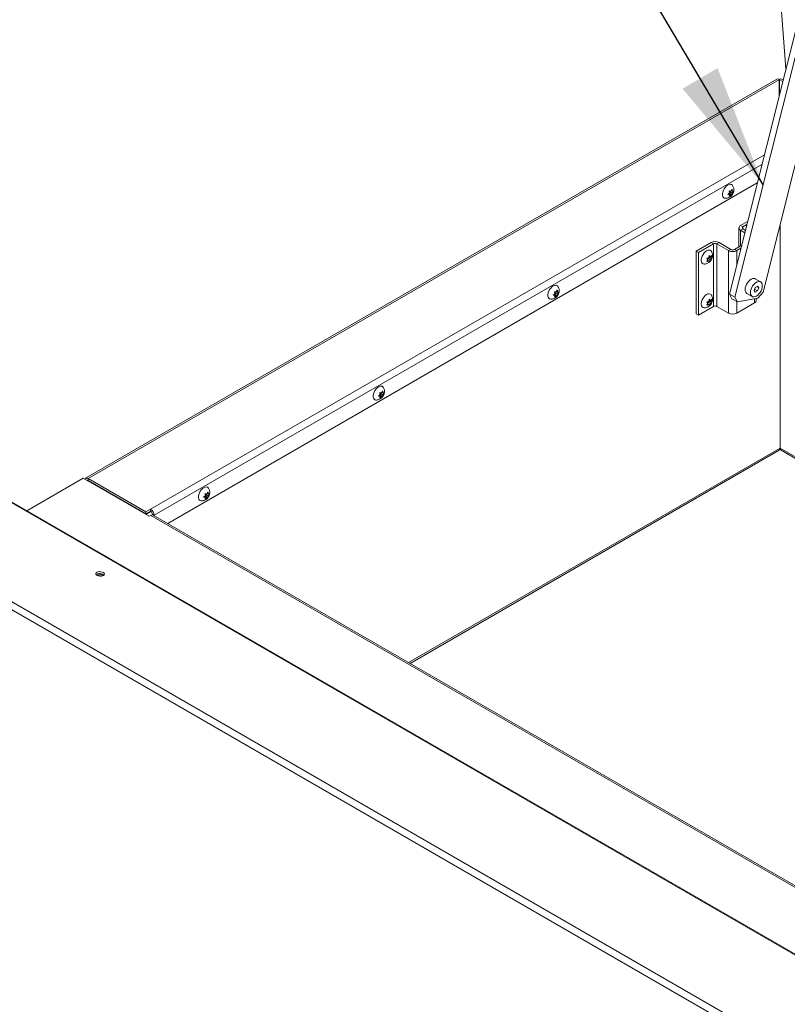
# Model space of a CAD drawing. Units: inches. Extents: x 2 to 541, y -26 to 419.
# Drawn here: x 374 to 400, y 261 to 293 of the extents above; entities that cross this region are included whole.
import ezdxf

# ---------------------------------------------------------------- set-up
doc = ezdxf.new("R2010")
doc.units = ezdxf.units.IN
doc.header["$MEASUREMENT"] = 0
doc.layers.add('FORMAT', color=7, linetype='Continuous')
doc.dimstyles.new('SLDDIMSTYLE0', dxfattribs={"dimtxt": 0, "dimasz": 4.044596, "dimexe": 0, "dimexo": 0.0625, "dimgap": 0, "dimtad": 0, "dimtih": 1, "dimtoh": 1, "dimdec": 0, "dimrnd": 1e-09, "dimzin": 0, "dimdsep": 46, "dimtxsty": 'Standard', "dimsah": 1, "dimcen": 0.09, "dimadec": 0, "dimazin": 0, "dimtfac": 4.044596, "dimtdec": 0, "dimtofl": 0, "dimtmove": 0, "dimatfit": 3, "dimfxl": 1, "dimfrac": 2, "dimtolj": 1, "dimtzin": 0, "dimarcsym": 0})

msp = doc.modelspace()

# ---------------------------------------------------------------- linework, layer by layer
at = {"color": 7, "linetype": 'Continuous', "lineweight": 15, "ltscale": 50}
for p, q in [((397.3625741, 318.817586), (399.5158674, 291.6393327)), ((400.1437504, 294.1377482), (397.6644381, 284.2722918)), ((400.1922699, 293.525348), (397.8412148, 284.1702408)), ((398.7652362, 284.3414605), (400.8923194, 292.805359)), ((402.4916957, 261.1148947), (349.9184322, 291.4647938)), ((402.5422682, 261.1168605), (349.9690046, 291.4667595)), ((399.424586, 291.276114), (399.3778086, 291.303118)), ((399.2174443, 291.3010777), (376.6138996, 278.2523291)), ((399.2986877, 291.2930326), (376.695143, 278.244284)), ((399.2965652, 290.7667053), (399.2965652, 291.2950729)), ((399.2986877, 291.2930326), (399.2986877, 290.7751511)), ((346.7310772, 290.0786601), (399.5546817, 259.5842423)), ((399.3758025, 259.4231645), (346.660992, 289.8547769)), ((398.5779243, 287.9071541), (379.2991924, 276.7777791)), ((397.4401651, 287.544692), (397.4398939, 287.5347478)), ((397.6107655, 287.5325134), (397.6665768, 287.5839417)), ((397.6665768, 287.5227011), (397.6107655, 287.5325134)), ((397.6257159, 287.5462897), (397.6665768, 287.5227011)), ((397.6428278, 287.5588181), (397.6887558, 287.5547115)), ((397.6428278, 287.5588181), (397.7125048, 287.5185945)), ((397.6566934, 287.6508879), (397.7125048, 287.6410756)), ((397.7125048, 287.5185945), (397.6566934, 287.4671662)), ((397.6887558, 287.615952), (397.7093917, 287.6416229)), ((397.6887558, 287.5547115), (397.6887558, 287.615952)), ((397.6887558, 287.615952), (397.7584327, 287.5757284)), ((397.6887558, 287.5547115), (397.7485493, 287.5201934)), ((397.7125048, 287.6410756), (397.7485493, 287.7039151)), ((397.7485493, 287.5201934), (397.7125048, 287.5185945)), ((397.7221601, 287.6579087), (397.7584327, 287.636969)), ((397.7584327, 287.636969), (397.7944772, 287.6385679)), ((397.7944772, 287.6385679), (397.7584327, 287.5757284)), ((398.2612032, 286.6468861), (398.0335676, 286.5154748)), ((398.107531, 286.4727767), (398.0335676, 286.5154748)), ((398.2361001, 286.5469981), (398.107531, 286.4727767)), ((399.3214919, 286.5548635), (399.3214919, 279.2434048)), ((397.978328, 286.4384875), (397.978328, 285.8222951)), ((398.107531, 286.4041984), (398.0335676, 286.3615002)), ((398.1697281, 286.2828965), (398.0335676, 286.3615002)), ((398.1884702, 286.3574732), (398.107531, 286.4041984)), ((396.5779176, 285.6751459), (397.0668113, 285.9573782)), ((396.651881, 285.6324478), (397.1407746, 285.9146801)), ((397.1407746, 285.9146801), (397.0668113, 285.9573782)), ((397.1407746, 283.8733281), (397.1407746, 285.9146801)), ((397.2595686, 285.9146801), (397.3335319, 285.9573782)), ((397.2595686, 285.9146801), (397.2595686, 283.8733281)), ((397.6395677, 285.6953112), (397.2595686, 285.9146801)), ((397.7135311, 285.7380094), (397.3335319, 285.9573782)), ((398.0668102, 285.8733748), (397.8323251, 285.7380094)), ((396.5779176, 285.6751459), (396.651881, 285.6324478)), ((396.5779176, 283.6337939), (396.5779176, 285.6751459)), ((396.651881, 283.5910958), (396.651881, 285.6324478)), ((396.9899049, 285.4678463), (397.006538, 285.5418954)), ((397.0020799, 285.5220484), (397.0429379, 285.4984616)), ((397.006538, 285.5418954), (397.0429379, 285.4984616)), ((397.0860875, 285.5347825), (397.0694544, 285.4607334)), ((397.7135311, 285.7380094), (397.6395677, 285.6953112)), ((397.6395677, 285.6953112), (397.6395677, 283.6539592)), ((397.8323251, 285.7380094), (397.9062884, 285.6953112)), ((398.0417071, 285.7734868), (397.9062884, 285.6953112)), ((396.9633884, 285.3995028), (396.9269885, 285.4429366)), ((396.9269885, 285.3368648), (396.9633884, 285.3995028)), ((396.9536323, 285.3827142), (396.9899049, 285.3617745)), ((396.9613556, 285.4019284), (396.973261, 285.4326135)), ((396.973261, 285.4326135), (397.026294, 285.4632288)), ((396.973261, 285.4326135), (397.0429379, 285.3923898)), ((397.006538, 285.3297519), (396.9899049, 285.3617745)), ((397.026294, 285.4632288), (396.9997775, 285.500957)), ((396.9997775, 285.500957), (397.0694544, 285.4607334)), ((397.0429379, 285.3923898), (397.006538, 285.3297519)), ((397.026294, 285.4632288), (397.0860875, 285.4287107)), ((397.0694544, 285.4607334), (397.0860875, 285.4287107)), ((398.684416, 284.6743743), (398.5111748, 284.7743843)), ((391.7281565, 284.2472202), (391.7278853, 284.2372749)), ((391.8987569, 284.235041), (391.9545683, 284.2864693)), ((391.9545683, 284.2252288), (391.8987569, 284.235041)), ((391.9137073, 284.2488173), (391.9545683, 284.2252288)), ((391.9308193, 284.2613458), (391.9767472, 284.2572391)), ((391.9308193, 284.2613458), (392.0004962, 284.2211221)), ((391.9446848, 284.3534155), (392.0004962, 284.3436032)), ((391.9767472, 284.3184797), (391.9973831, 284.3441506)), ((391.9767472, 284.2572391), (391.9767472, 284.3184797)), ((391.9767472, 284.3184797), (392.0464241, 284.278256)), ((391.9767472, 284.2572391), (392.0365407, 284.2227211)), ((392.0004962, 284.3436032), (392.0365407, 284.4064428)), ((392.0365407, 284.2227211), (392.0004962, 284.2211221)), ((392.0101516, 284.3604363), (392.0464241, 284.3394966)), ((392.0464241, 284.3394966), (392.0824686, 284.3410955)), ((392.0824686, 284.3410955), (392.0464241, 284.278256)), ((397.6644381, 284.2722918), (397.8412148, 284.1702408)), ((397.7484729, 284.1240257), (397.6644381, 284.2722918)), ((398.2361972, 284.2980574), (398.4094383, 284.1980474)), ((398.5086539, 284.4906669), (398.4703806, 284.3920215)), ((398.4703806, 284.3920215), (398.5086539, 284.3375655)), ((398.4881375, 284.4377881), (398.5852004, 284.3817549)), ((398.5852004, 284.5348563), (398.5086539, 284.4906669)), ((398.5086539, 284.3375655), (398.5852004, 284.3817549)), ((398.5571717, 284.5186756), (398.6234737, 284.4804003)), ((398.6234737, 284.4804003), (398.5852004, 284.5348563)), ((398.5852004, 284.3817549), (398.6234737, 284.4804003)), ((398.5948304, 284.146047), (398.7652362, 284.3414605)), ((392.0004962, 284.2211221), (391.9446848, 284.1696938)), ((396.9633884, 283.9705563), (396.9269885, 284.0139902)), ((396.9269885, 283.9079184), (396.9633884, 283.9705563)), ((396.9536323, 283.9537678), (396.9899049, 283.9328281)), ((396.9613556, 283.972982), (396.973261, 284.003667)), ((396.973261, 284.003667), (397.026294, 284.0342823)), ((396.973261, 284.003667), (397.0429379, 283.9634434)), ((396.9899049, 284.0388999), (397.006538, 284.112949)), ((397.006538, 283.9008055), (396.9899049, 283.9328281)), ((397.026294, 284.0342823), (396.9997775, 284.0720106)), ((396.9997775, 284.0720106), (397.0694544, 284.0317869)), ((397.0020799, 284.093102), (397.0429379, 284.0695152)), ((397.006538, 284.112949), (397.0429379, 284.0695152)), ((397.0429379, 283.9634434), (397.006538, 283.9008055)), ((397.026294, 284.0342823), (397.0860875, 283.9997643)), ((397.0860875, 284.1058361), (397.0694544, 284.0317869)), ((397.0694544, 284.0317869), (397.0860875, 283.9997643)), ((397.9252496, 284.0219747), (397.7484729, 284.1240257)), ((397.8412148, 284.1702408), (397.9252496, 284.0219747)), ((397.9062884, 283.6539592), (398.4875302, 283.9895029)), ((397.9252496, 284.0219747), (398.5948304, 284.146047)), ((398.5427699, 284.0664902), (398.5427699, 284.1364003)), ((396.5779176, 283.6337939), (396.651881, 283.5910958)), ((397.1407746, 283.8733281), (396.651881, 283.5910958)), ((397.2595686, 283.8733281), (397.6395677, 283.6539592)), ((386.2326762, 281.0559431), (386.2884876, 281.0461309)), ((386.2647386, 281.0210073), (386.2853745, 281.0466782)), ((386.2647386, 280.9597667), (386.2647386, 281.0210073)), ((386.2647386, 281.0210073), (386.3344155, 280.9807837)), ((386.2884876, 281.0461309), (386.3245321, 281.1089704)), ((386.298143, 281.0629639), (386.3344155, 281.0420242)), ((386.3344155, 281.0420242), (386.37046, 281.0436232)), ((386.37046, 281.0436232), (386.3344155, 280.9807837)), ((386.0161479, 280.9497475), (386.0158767, 280.9398028)), ((386.1867483, 280.9375687), (386.2425597, 280.988997)), ((386.2425597, 280.9277564), (386.1867483, 280.9375687)), ((386.2016987, 280.9513449), (386.2425597, 280.9277564)), ((386.2188107, 280.9638734), (386.2647386, 280.9597667)), ((386.2188107, 280.9638734), (386.2884876, 280.9236498)), ((386.2884876, 280.9236498), (386.2326762, 280.8722214)), ((386.2647386, 280.9597667), (386.3245321, 280.9252487)), ((386.3245321, 280.9252487), (386.2884876, 280.9236498)), ((387.2224246, 272.2037945), (399.2878305, 279.169005)), ((399.3214919, 279.2389034), (399.3214235, 279.2388639)), ((399.3214919, 279.2434048), (399.3214919, 279.2389034)), ((399.3214919, 279.2389034), (399.3215604, 279.2388639)), ((399.3551534, 279.169005), (415.8719343, 269.6340704)), ((374.694858, 277.1928282), (376.5347107, 278.2549526)), ((376.5347107, 278.2549526), (378.6913864, 277.0099302)), ((378.5866536, 277.1523382), (376.695143, 278.244284)), ((376.695143, 278.1801855), (376.695143, 278.244284)), ((378.5866536, 277.0882397), (376.695143, 278.1801855)), ((376.7598394, 278.1428371), (376.7443804, 278.1339129)), ((376.9808102, 278.0152734), (376.9653513, 278.0063491)), ((377.1750085, 277.8853166), (377.1904674, 277.8942409)), ((380.576479, 277.7486585), (380.6125235, 277.811498)), ((380.3041394, 277.6522761), (380.3038681, 277.6423295)), ((380.4747397, 277.6400963), (380.5305511, 277.6915246)), ((380.5305511, 277.630284), (380.4747397, 277.6400963)), ((380.4896901, 277.6538726), (380.5305511, 277.630284)), ((380.5068021, 277.666401), (380.55273, 277.6622944)), ((380.5068021, 277.666401), (380.576479, 277.6261774)), ((380.5206677, 277.7584708), (380.576479, 277.7486585)), ((380.576479, 277.6261774), (380.5206677, 277.5747491)), ((380.55273, 277.7235349), (380.573366, 277.7492058)), ((380.55273, 277.6622944), (380.55273, 277.7235349)), ((380.55273, 277.7235349), (380.622407, 277.6833113)), ((380.55273, 277.6622944), (380.6125235, 277.6277763)), ((380.6125235, 277.6277763), (380.576479, 277.6261774)), ((380.5861344, 277.7654916), (380.622407, 277.7445519)), ((380.622407, 277.7445519), (380.6584515, 277.7461508)), ((380.6584515, 277.7461508), (380.622407, 277.6833113)), ((378.7413333, 277.2416328), (378.5866536, 277.1523382)), ((378.5866536, 277.0882397), (378.7413333, 277.1775343)), ((378.5866536, 277.0882397), (378.5866536, 277.1523382)), ((378.589222, 277.0689085), (378.7572014, 277.1658809)), ((378.7413333, 277.1775343), (378.7413333, 277.2416328)), ((378.6913864, 277.0099302), (378.7466291, 277.0418212)), ((426.5824029, 249.4268168), (378.7466291, 277.0418212)), ((378.8007302, 277.0746558), (378.8562381, 277.0426117)), ((378.8007302, 277.0574254), (378.8007302, 277.0746558)), ((426.6636463, 249.4348619), (378.8278725, 277.0498662)), ((378.8562381, 277.0334911), (378.8562381, 277.0426117)), ((376.9844736, 275.1184019), (376.9612723, 275.1033996))]:
    msp.add_line(p, q, dxfattribs=at)
at = {"color": 8, "linetype": 'Continuous', "lineweight": 15, "ltscale": 50}
for p, q in [((399.4125269, 291.2281297), (399.2965652, 291.2950729)), ((378.7413333, 277.2416328), (398.8089473, 288.8264198)), ((398.7309437, 288.5160351), (378.8562381, 277.0426117)), ((398.0335676, 286.3615002), (398.0335676, 285.8541842)), ((398.107531, 286.4041984), (398.107531, 286.4727767)), ((397.9062884, 285.2346409), (397.9062884, 285.6953112)), ((397.9062884, 283.6539592), (397.9062884, 284.0329208)), ((398.4875302, 283.9895029), (398.4875302, 284.1261645)), ((387.1748163, 272.2312782), (399.3214919, 279.2434048)), ((399.3214919, 279.2434048), (415.9195427, 269.6615541)), ((376.6796937, 278.1712557), (376.6951527, 278.18018))]:
    msp.add_line(p, q, dxfattribs=at)
at = {"color": 7, "linetype": 'Continuous', "lineweight": 15, "ltscale": 50, "flags": 128}
for points in [[(397.5311141, 287.4071368), (397.4994403, 287.4146925), (397.4711805, 287.4352139), (397.4513758, 287.4673555), (397.4411771, 287.5092495), (397.4411771, 287.5584611), (397.4513758, 287.6121302), (397.4711805, 287.6671379), (397.4994403, 287.7202873), (397.5345127, 287.7684895), (397.5743595, 287.8089432), (397.6166649, 287.8392974)], [(397.6166649, 287.8392974), (397.6589703, 287.857788), (397.6988171, 287.8633404), (397.7338895, 287.855632), (397.7621493, 287.8351106), (397.7718667, 287.8224871)], [(396.8350308, 285.2574198), (396.8033569, 285.2649755), (396.7750972, 285.2854969), (396.7552925, 285.3176385), (396.7450938, 285.3595325), (396.7450938, 285.4087441), (396.7552925, 285.4624132), (396.7750972, 285.5174209), (396.8033569, 285.5705703), (396.8384293, 285.6187725), (396.8782761, 285.6592262), (396.9205816, 285.6895804)], [(396.9205816, 285.6895804), (396.962887, 285.7080711), (397.0027338, 285.7136235), (397.0378062, 285.705915), (397.0660659, 285.6853936), (397.0757833, 285.6727701)], [(391.9046563, 284.5418251), (391.9469617, 284.5603157), (391.9868085, 284.5658681), (392.0218809, 284.5581596), (392.0501407, 284.5376382), (392.0598581, 284.5250147)], [(398.2361972, 284.2980574), (398.2216555, 284.3084517), (398.1984887, 284.3376536), (398.184107, 284.3768124), (398.1792316, 284.4239647), (398.184107, 284.476746), (398.1984887, 284.5325096), (398.2216555, 284.5884593), (398.2524457, 284.6417896), (398.2893154, 284.6898262), (398.3304158, 284.7301603), (398.373686, 284.7607696), (398.4169562, 284.780119), (398.4580566, 284.7872384), (398.4949263, 284.7817707), (398.5111748, 284.7743843)], [(398.5469272, 284.2116621), (398.503657, 284.1923127), (398.4625566, 284.1851934), (398.4256869, 284.1906611), (398.3948966, 284.2084417), (398.3717298, 284.2376436), (398.3573482, 284.2768025), (398.3524728, 284.3239548), (398.3573482, 284.376736), (398.3717298, 284.4324996), (398.3948966, 284.4884493), (398.4256869, 284.5417796), (398.4625566, 284.5898162), (398.503657, 284.6301504), (398.5469272, 284.6607596), (398.5901973, 284.680109), (398.6312978, 284.6872284), (398.6681675, 284.6817607), (398.6989577, 284.6639801), (398.7221245, 284.6347782), (398.7365062, 284.5956193), (398.7413815, 284.548467), (398.7365062, 284.4956857), (398.7221245, 284.4399221), (398.6989577, 284.3839724), (398.6681675, 284.3306422), (398.6312978, 284.2826056), (398.5901973, 284.2422714), (398.5469272, 284.2116621)], [(391.8191055, 284.1096644), (391.7874317, 284.1172201), (391.7591719, 284.1377415), (391.7393672, 284.1698832), (391.7291685, 284.2117771), (391.7291685, 284.2609887), (391.7393672, 284.3146579), (391.7591719, 284.3696655), (391.7874317, 284.4228149), (391.8225041, 284.4710171), (391.8623509, 284.5114709), (391.9046563, 284.5418251)], [(396.8350308, 283.8284734), (396.8033569, 283.8360291), (396.7750972, 283.8565505), (396.7552925, 283.8886921), (396.7450938, 283.9305861), (396.7450938, 283.9797977), (396.7552925, 284.0334668), (396.7750972, 284.0884745), (396.8033569, 284.1416239), (396.8384293, 284.1898261), (396.8782761, 284.2302798), (396.9205816, 284.260634)], [(396.9205816, 284.260634), (396.962887, 284.2791246), (397.0027338, 284.284677), (397.0378062, 284.2769686), (397.0660659, 284.2564472), (397.0757833, 284.2438237)], [(386.1070969, 280.8121921), (386.0754231, 280.8197478), (386.0471634, 280.8402692), (386.0273587, 280.8724108), (386.0171599, 280.9143048), (386.0171599, 280.9635163), (386.0273587, 281.0171855), (386.0471634, 281.0721932), (386.0754231, 281.1253426), (386.1104955, 281.1735448), (386.1503423, 281.2139985), (386.1926477, 281.2443527)], [(386.1926477, 281.2443527), (386.2349532, 281.2628433), (386.2748, 281.2683957), (386.3098724, 281.2606872), (386.3381321, 281.2401659), (386.3478495, 281.2275424)], [(376.695143, 278.244284), (376.6727262, 278.2546754), (376.6511708, 278.2595683), (376.6313053, 278.2587748), (376.613893, 278.2523252), (376.5996031, 278.2404676), (376.5889848, 278.2236574), (376.5889717, 278.2236284)], [(380.3950884, 277.5147197), (380.3634145, 277.5222754), (380.3351548, 277.5427968), (380.3153501, 277.5749384), (380.3051514, 277.6168324), (380.3051514, 277.666044), (380.3153501, 277.7197131), (380.3351548, 277.7747208), (380.3634145, 277.8278702), (380.3984869, 277.8760724), (380.4383337, 277.9165261), (380.4806392, 277.9468803)], [(380.4806392, 277.9468803), (380.5229446, 277.965371), (380.5627914, 277.9709234), (380.5978638, 277.9632149), (380.6261235, 277.9426935), (380.6358409, 277.93007)], [(376.9893115, 275.1850493), (376.962535, 275.1666205), (376.9494357, 275.1439681), (376.9514331, 275.119547), (376.9683107, 275.0960035), (376.9982396, 275.0758888), (377.0379766, 275.0613829), (377.0832154, 275.0540575), (377.1290539, 275.0547065), (377.1705246, 275.0632596), (377.2031336, 275.0787899), (377.2233471, 275.0996145), (377.2289748, 275.1234767), (377.2194068, 275.1477907), (377.19568, 275.1699216), (377.1603654, 275.1874712), (377.11729, 275.1985378), (377.0711217, 275.2019222), (377.0268635, 275.1972575), (376.9893115, 275.1850493)]]:
    msp.add_lwpolyline(points, dxfattribs=at)
at = {"color": 7, "linetype": 'Continuous', "lineweight": 15, "ltscale": 2500}
for centre, radius, start, end in [((399.2510882, 291.2265894), 0.0817338, 54.38242252, 114.30711905), ((399.3441647, 291.2286297), 0.0817338, 65.69288095, 125.61757748), ((398.0627869, 286.4384875), 0.0823456, 110.7834208, 249.2165792), ((398.1205449, 286.4384875), 0.0366757, 110.7834208, 249.2165792), ((397.2001716, 285.6999937), 0.2898823, 62.60967224, 117.39032776), ((397.2001716, 285.8000444), 0.1291098, 62.60967224, 117.39032776), ((397.7729281, 285.9526957), 0.2898823, 242.60967224, 297.39032776), ((397.7729281, 285.8526451), 0.1291098, 242.60967224, 297.39032776), ((398.4483837, 284.0759026), 0.0948543, 294.37465829, 354.30520075), ((397.2001716, 283.7586923), 0.1291098, 62.60967224, 117.39032776), ((397.7729281, 283.9113437), 0.2898823, 242.60967224, 297.39032776), ((399.244193, 279.2335631), 0.0779229, 304.05635081, 7.25582958), ((399.4011172, 279.2346157), 0.0801089, 173.70115241, 234.9866672), ((376.6702116, 278.1449299), 0.0431803, 54.7334931, 110.37516014), ((378.6067655, 277.0312594), 0.2497308, 2.60547849, 57.39452166), ((378.6717721, 277.0687875), 0.1290916, 2.60547849, 57.39452166), ((378.7942287, 276.975378), 0.0817338, 65.69288095, 125.61757748), ((377.0621166, 274.7607589), 0.3412565, 66.83935897, 104.85717715), ((377.0724893, 274.9277205), 0.2100147, 48.59561709, 114.77733256)]:
    msp.add_arc(centre, radius, start, end, dxfattribs=at)
at = {"color": 7, "linetype": 'Continuous', "lineweight": 15, "ltscale": 50}
for points, knots in [([(397.5318448, 287.4083474), (397.5411067, 287.4076124), (397.5661708, 287.4056235), (397.6066511, 287.4131824), (397.651221, 287.4291055), (397.6926684, 287.4537541), (397.7306802, 287.48669), (397.7643987, 287.5285758), (397.7908462, 287.5777221), (397.8075025, 287.6308438), (397.8134887, 287.6841098), (397.8086797, 287.7357578), (397.7954607, 287.782333), (397.7794126, 287.8087202), (397.7721522, 287.8206581)], [0, 0, 0, 0, 0.0478065506, 0.1293722208, 0.2100005221, 0.2917486662, 0.3770522109, 0.4681594749, 0.5662998465, 0.6611571018, 0.7528318935, 0.8411867015, 0.9281507547, 1, 1, 1, 1]), ([(397.6665768, 287.5839417), (397.6656133, 287.5974351), (397.6640622, 287.6191556), (397.6587177, 287.6421705), (397.6566934, 287.6508879)], [0, 0, 0, 0, 0.6212275577, 1, 1, 1, 1]), ([(397.6566934, 287.4671662), (397.6576856, 287.4700886), (397.6598135, 287.4763564), (397.6641916, 287.4940597), (397.6655512, 287.5103853), (397.6665768, 287.5227011)], [0, 0, 0, 0, 0.1766606255, 0.3788794938, 1, 1, 1, 1]), ([(397.7485493, 287.7039151), (397.7495414, 287.6998471), (397.7516694, 287.6911225), (397.7560474, 287.6683644), (397.757407, 287.6504691), (397.7584327, 287.636969)], [0, 0, 0, 0, 0.1766606255, 0.3788794938, 1, 1, 1, 1]), ([(397.7584327, 287.5757284), (397.7574691, 287.5633475), (397.7559181, 287.5434179), (397.7505736, 287.5265736), (397.7485493, 287.5201934)], [0, 0, 0, 0, 0.6212275577, 1, 1, 1, 1]), ([(396.8357614, 285.2586304), (396.8450233, 285.2578954), (396.8700875, 285.2559065), (396.9105677, 285.2634654), (396.9551377, 285.2793886), (396.9965851, 285.3040371), (397.0345969, 285.336973), (397.0683154, 285.3788589), (397.0947629, 285.4280051), (397.1114191, 285.4811268), (397.1174054, 285.5343928), (397.1125964, 285.5860408), (397.0993774, 285.632616), (397.0833293, 285.6590032), (397.0760689, 285.6709411)], [0, 0, 0, 0, 0.0478065506, 0.1293722208, 0.2100005221, 0.2917486662, 0.3770522109, 0.4681594749, 0.5662998465, 0.6611571018, 0.7528318935, 0.8411867015, 0.9281507547, 1, 1, 1, 1]), ([(397.0429379, 285.4984616), (397.0531776, 285.5054854), (397.0696606, 285.5167916), (397.0815748, 285.5298401), (397.0860875, 285.5347825)], [0, 0, 0, 0, 0.6212275577, 1, 1, 1, 1]), ([(396.9269885, 285.4429366), (396.9310075, 285.4441111), (396.9396269, 285.4466302), (396.9615243, 285.4542165), (396.9777012, 285.4619855), (396.9899049, 285.4678463)], [0, 0, 0, 0, 0.1766606255, 0.3788794938, 1, 1, 1, 1]), ([(396.9899049, 285.3617745), (396.9777381, 285.3558633), (396.9581529, 285.3463478), (396.9355499, 285.33947), (396.9269885, 285.3368648)], [0, 0, 0, 0, 0.6212275577, 1, 1, 1, 1]), ([(397.0860875, 285.4287107), (397.0840529, 285.4263906), (397.0796893, 285.4214147), (397.066548, 285.4087736), (397.0530903, 285.3994349), (397.0429379, 285.3923898)], [0, 0, 0, 0, 0.1766606255, 0.3788794938, 1, 1, 1, 1]), ([(391.8198362, 284.110875), (391.8290981, 284.1101401), (391.8541623, 284.1081511), (391.8946425, 284.1157101), (391.9392124, 284.1316332), (391.9806599, 284.1562817), (392.0186716, 284.1892176), (392.0523901, 284.2311035), (392.0788376, 284.2802497), (392.0954939, 284.3333714), (392.1014802, 284.3866375), (392.0966711, 284.4382854), (392.0834522, 284.4848607), (392.067404, 284.5112478), (392.0601436, 284.5231857)], [0, 0, 0, 0, 0.0478065506, 0.1293722208, 0.2100005221, 0.2917486662, 0.3770522109, 0.4681594749, 0.5662998465, 0.6611571018, 0.7528318935, 0.8411867015, 0.9281507547, 1, 1, 1, 1]), ([(391.9545683, 284.2864693), (391.9536047, 284.2999627), (391.9520536, 284.3216832), (391.9467091, 284.3446981), (391.9446848, 284.3534155)], [0, 0, 0, 0, 0.6212275577, 1, 1, 1, 1]), ([(391.9446848, 284.1696938), (391.945677, 284.1726163), (391.9478049, 284.178884), (391.952183, 284.1965873), (391.9535426, 284.2129129), (391.9545683, 284.2252288)], [0, 0, 0, 0, 0.1766606255, 0.3788794938, 1, 1, 1, 1]), ([(392.0365407, 284.4064428), (392.0375329, 284.4023747), (392.0396608, 284.3936501), (392.0440388, 284.370892), (392.0453984, 284.3529967), (392.0464241, 284.3394966)], [0, 0, 0, 0, 0.1766606255, 0.3788794938, 1, 1, 1, 1]), ([(392.0464241, 284.278256), (392.0454605, 284.2658752), (392.0439095, 284.2459455), (392.038565, 284.2291012), (392.0365407, 284.2227211)], [0, 0, 0, 0, 0.6212275577, 1, 1, 1, 1]), ([(396.8357614, 283.829684), (396.8450233, 283.828949), (396.8700875, 283.8269601), (396.9105677, 283.834519), (396.9551377, 283.8504421), (396.9965851, 283.8750907), (397.0345969, 283.9080266), (397.0683154, 283.9499124), (397.0947629, 283.9990587), (397.1114191, 284.0521804), (397.1174054, 284.1054464), (397.1125964, 284.1570944), (397.0993774, 284.2036696), (397.0833293, 284.2300568), (397.0760689, 284.2419947)], [0, 0, 0, 0, 0.0478065506, 0.1293722208, 0.2100005221, 0.2917486662, 0.3770522109, 0.4681594749, 0.5662998465, 0.6611571018, 0.7528318935, 0.8411867015, 0.9281507547, 1, 1, 1, 1]), ([(396.9269885, 284.0139902), (396.9310075, 284.0151647), (396.9396269, 284.0176838), (396.9615243, 284.0252701), (396.9777012, 284.033039), (396.9899049, 284.0388999)], [0, 0, 0, 0, 0.1766606255, 0.3788794938, 1, 1, 1, 1]), ([(396.9899049, 283.9328281), (396.9777381, 283.9269169), (396.9581529, 283.9174014), (396.9355499, 283.9105235), (396.9269885, 283.9079184)], [0, 0, 0, 0, 0.6212275577, 1, 1, 1, 1]), ([(397.0429379, 284.0695152), (397.0531776, 284.0765389), (397.0696606, 284.0878452), (397.0815748, 284.1008937), (397.0860875, 284.1058361)], [0, 0, 0, 0, 0.6212275577, 1, 1, 1, 1]), ([(397.0860875, 283.9997643), (397.0840529, 283.9974442), (397.0796893, 283.9924683), (397.066548, 283.9798272), (397.0530903, 283.9704885), (397.0429379, 283.9634434)], [0, 0, 0, 0, 0.1766606255, 0.3788794938, 1, 1, 1, 1]), ([(386.1078276, 280.8134027), (386.1170895, 280.8126677), (386.1421537, 280.8106788), (386.1826339, 280.8182377), (386.2272039, 280.8341608), (386.2686513, 280.8588094), (386.306663, 280.8917452), (386.3403815, 280.9336311), (386.3668291, 280.9827774), (386.3834853, 281.0358991), (386.3894716, 281.0891651), (386.3846626, 281.1408131), (386.3714436, 281.1873883), (386.3553954, 281.2137755), (386.348135, 281.2257134)], [0, 0, 0, 0, 0.0478065506, 0.1293722208, 0.2100005221, 0.2917486662, 0.3770522109, 0.4681594749, 0.5662998465, 0.6611571018, 0.7528318935, 0.8411867015, 0.9281507547, 1, 1, 1, 1]), ([(386.2425597, 280.988997), (386.2415961, 281.0024903), (386.240045, 281.0242109), (386.2347006, 281.0472257), (386.2326762, 281.0559431)], [0, 0, 0, 0, 0.6212275577, 1, 1, 1, 1]), ([(386.3245321, 281.1089704), (386.3255243, 281.1049024), (386.3276522, 281.0961778), (386.3320303, 281.0734197), (386.3333899, 281.0555243), (386.3344155, 281.0420242)], [0, 0, 0, 0, 0.1766606255, 0.3788794938, 1, 1, 1, 1]), ([(386.2326762, 280.8722214), (386.2336684, 280.8751439), (386.2357964, 280.8814116), (386.2401744, 280.8991149), (386.241534, 280.9154405), (386.2425597, 280.9277564)], [0, 0, 0, 0, 0.1766606255, 0.3788794938, 1, 1, 1, 1]), ([(386.3344155, 280.9807837), (386.333452, 280.9684028), (386.3319009, 280.9484731), (386.3265564, 280.9316289), (386.3245321, 280.9252487)], [0, 0, 0, 0, 0.6212275577, 1, 1, 1, 1]), ([(380.395819, 277.5159303), (380.4050809, 277.5151953), (380.4301451, 277.5132064), (380.4706253, 277.5207653), (380.5151953, 277.5366885), (380.5566427, 277.561337), (380.5946545, 277.5942729), (380.628373, 277.6361588), (380.6548205, 277.685305), (380.6714767, 277.7384267), (380.677463, 277.7916927), (380.672654, 277.8433407), (380.659435, 277.8899159), (380.6433869, 277.9163031), (380.6361265, 277.928241)], [0, 0, 0, 0, 0.0478065506, 0.1293722208, 0.2100005221, 0.2917486662, 0.3770522109, 0.4681594749, 0.5662998465, 0.6611571018, 0.7528318935, 0.8411867015, 0.9281507547, 1, 1, 1, 1]), ([(380.6125235, 277.811498), (380.6135157, 277.80743), (380.6156436, 277.7987054), (380.6200217, 277.7759473), (380.6213813, 277.758052), (380.622407, 277.7445519)], [0, 0, 0, 0, 0.1766606255, 0.3788794938, 1, 1, 1, 1]), ([(380.5305511, 277.6915246), (380.5295875, 277.705018), (380.5280365, 277.7267385), (380.522692, 277.7497534), (380.5206677, 277.7584708)], [0, 0, 0, 0, 0.6212275577, 1, 1, 1, 1]), ([(380.5206677, 277.5747491), (380.5216598, 277.5776715), (380.5237878, 277.5839393), (380.5281658, 277.6016426), (380.5295254, 277.6179682), (380.5305511, 277.630284)], [0, 0, 0, 0, 0.1766606255, 0.3788794938, 1, 1, 1, 1]), ([(380.622407, 277.6833113), (380.6214434, 277.6709305), (380.6198923, 277.6510008), (380.6145479, 277.6341565), (380.6125235, 277.6277763)], [0, 0, 0, 0, 0.6212275577, 1, 1, 1, 1])]:
    msp.add_open_spline(points, degree=3, knots=knots, dxfattribs=at)

# ---------------------------------------------------------------- leaders
at = {"layer": 'FORMAT', "color": 7, "ltscale": 50}
msp.add_leader([(398.76471, 287.84493), (387.2723725, 307.2737343)], dimstyle='SLDDIMSTYLE0', dxfattribs=at)

doc.saveas('drawing.dxf')
